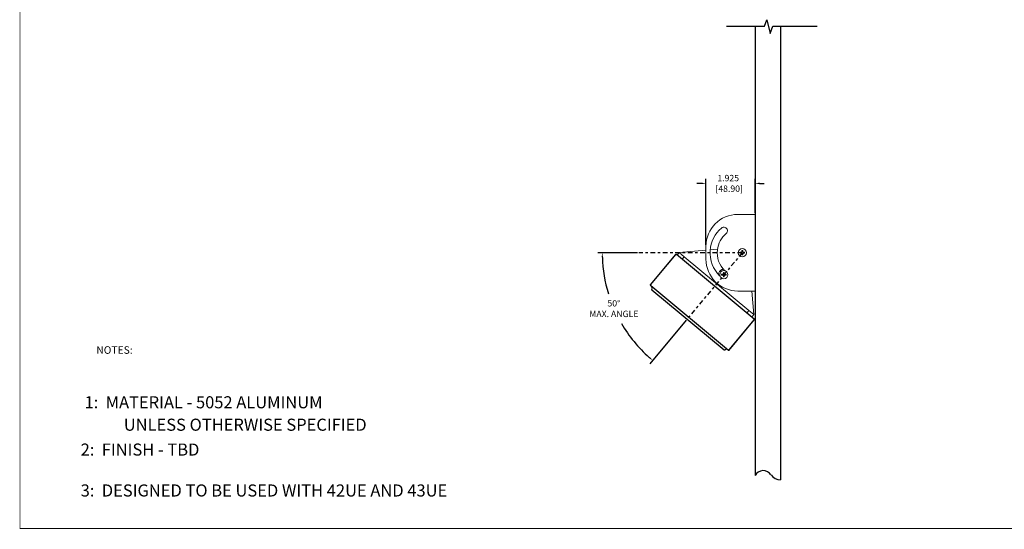
# Model space of a CAD drawing. Units: inches. Extents: x 20 to 160, y -393 to -319.
# Drawn here: x 20 to 59, y -366 to -346 of the extents above; entities that cross this region are included whole.
import ezdxf

# ---------------------------------------------------------------- set-up
doc = ezdxf.new("R2010")
doc.units = ezdxf.units.IN
doc.header["$LTSCALE"] = 0.25
doc.header["$MEASUREMENT"] = 0
doc.linetypes.add('CENTER', pattern=[1, 0.75, -0.0625, 0.125, -0.0625])
doc.linetypes.add('SLD-Solid', pattern=[0])
for name, color, linetype in [('BTXT', 10, 'Continuous'), ('DIM', 4, 'Continuous'), ('HOUSING', 7, 'Continuous'), ('REFERENCE', 9, 'Continuous'), ('SCREW', 253, 'Continuous'), ('U-BRACKET', 160, 'Continuous'), ('WALLBOARD', 9, 'Continuous'), ('WASHER', 8, 'Continuous'), ('Z-U ADAPTER', 3, 'Continuous')]:
    doc.layers.add(name, color=color, linetype=linetype)
doc.styles.add('DUPLEX', font='SIMPLEX.SHX')
doc.styles.add('ITALIC', font='ITALIC.shx')
doc.styles.add('STD', font='SIMPLEX.SHX')
doc.dimstyles.get("Standard").update_dxf_attribs({"dimtxt": 0.5, "dimasz": 0.18, "dimexe": 0.18, "dimexo": 0.0625, "dimgap": 0.09, "dimtad": 0, "dimtih": 1, "dimtoh": 1, "dimzin": 0, "dimdsep": 46, "dimtxsty": 'Standard', "dimcen": 0, "dimadec": 0, "dimazin": 0, "dimtfac": 1, "dimtofl": 0, "dimtmove": 0, "dimatfit": 3, "dimfxl": 1, "dimtolj": 1, "dimtzin": 0, "dimarcsym": 0})

# ---------------------------------------------------------------- blocks, each defined once
blk = doc.blocks.new('*D50')
at = {"layer": 'Defpoints', "color": 0, "transparency": 16777216}
for p in [(44.678, -354.884), (48.729, -354.884), (48.729, -354.884), (46.568, -357.483), (44.152, -357.914)]:
    blk.add_point(p, dxfattribs=at)
at = {"layer": 'DIM', "color": 0, "lineweight": -2, "transparency": 16777216}
for p, q in [((44.616, -354.884), (43.06, -354.884)), ((46.528, -357.531), (45.105, -359.243))]:
    blk.add_line(p, q, dxfattribs=at)
for start, end in [(181.8791, 197.0124), (210.3407, 228.382)]:
    blk.add_arc((48.729, -354.884), 5.489, start, end, dxfattribs=at)
at = {"layer": 'DIM', "color": 0, "transparency": 16777216}
for points in [[(43.213, -355.064), (43.273, -355.064), (43.24, -354.884)], [(45.103, -358.964), (45.064, -359.01), (45.22, -359.105)]]:
    blk.add_solid(points, dxfattribs=at)
at = {"layer": 'DIM', "color": 0, "transparency": 16777216, "insert": (43.695, -357.073), "char_height": 0.25, "attachment_point": 5, "style": 'STD'}
blk.add_mtext('\\A1;50°\\PMAX. ANGLE', dxfattribs=at)
blk = doc.blocks.new('*D53')
at = {"layer": 'Defpoints', "color": 0, "transparency": 16777216}
for p in [(47.304, -352.165), (49.229, -353.384), (47.304, -354.634)]:
    blk.add_point(p, dxfattribs=at)
at = {"layer": 'DIM', "color": 0, "lineweight": -2, "transparency": 16777216}
for p, q in [((47.124, -352.165), (46.944, -352.165)), ((47.304, -354.572), (47.304, -351.985)), ((49.229, -353.322), (49.229, -351.985)), ((49.409, -352.165), (49.589, -352.165))]:
    blk.add_line(p, q, dxfattribs=at)
at = {"layer": 'DIM', "color": 0, "transparency": 16777216}
for points in [[(47.124, -352.135), (47.124, -352.195), (47.304, -352.165)], [(49.409, -352.135), (49.409, -352.195), (49.229, -352.165)]]:
    blk.add_solid(points, dxfattribs=at)
at = {"layer": 'DIM', "color": 0, "transparency": 16777216, "insert": (48.176, -352.165), "char_height": 0.25, "attachment_point": 5, "style": 'STD'}
blk.add_mtext('\\A1;1.925\\P [48.90]', dxfattribs=at)

msp = doc.modelspace()

# ---------------------------------------------------------------- linework, layer by layer
at = {"const_width": 0.0308}
msp.add_lwpolyline([(20.4209, -365.693), (95.6304, -365.693), (95.6304, -318.5808), (20.4209, -318.5808), (20.4209, -365.7084)], dxfattribs=at)
msp.add_lwpolyline([(20.4209, -365.693), (95.6304, -365.693), (95.6304, -318.5808), (20.4209, -318.5808), (20.4209, -365.7084)], dxfattribs=at)
at = {"layer": 'DIM', "linetype": 'CENTER'}
for q in [(44.6784, -354.884), (46.5678, -357.4831)]:
    msp.add_line((48.7286, -354.884), q, dxfattribs=at)
at = {"layer": 'HOUSING', "linetype": 'Continuous', "lineweight": 15}
for p, q in [((46.1333, -354.9371), (45.1232, -356.1521)), ((45.1232, -356.1521), (45.2155, -356.2289)), ((48.199, -358.7093), (49.2091, -357.4943)), ((48.1067, -358.6325), (48.199, -358.7093))]:
    msp.add_line(p, q, dxfattribs=at)
at = {"layer": 'HOUSING'}
for p, q in [((45.136, -356.1367), (46.1205, -354.9525)), ((49.1937, -357.4815), (46.1486, -354.9499)), ((45.1386, -356.1649), (48.1837, -358.6965)), ((45.1771, -356.2749), (45.2155, -356.2288)), ((45.1823, -356.3313), (48.0121, -358.6839)), ((48.2118, -358.6939), (49.1963, -357.5097)), ((48.0684, -358.6787), (48.1068, -358.6325))]:
    msp.add_line(p, q, dxfattribs=at)
for centre, radius, start, end in [((45.1513, -356.1495), 0.02, 140.26108, 230.26108), ((45.2079, -356.3005), 0.04, 140.26108, 230.26108), ((48.0376, -358.6531), 0.04, 230.26108, 320.26108), ((48.1964, -358.6811), 0.02, 230.26108, 320.26108)]:
    msp.add_arc(centre, radius, start, end, dxfattribs=at)
at = {"layer": 'REFERENCE', "linetype": 'Continuous', "lineweight": 15}
for p, q in [((46.4985, -355.2408), (46.1333, -354.9371)), ((46.4985, -355.2408), (48.8439, -357.1906)), ((49.2091, -357.4943), (48.8439, -357.1906))]:
    msp.add_line(p, q, dxfattribs=at)
at = {"layer": 'REFERENCE'}
for centre, start, end in [((46.1359, -354.9653), 50.26108, 140.26108), ((49.181, -357.4969), 320.26108, 50.26108)]:
    msp.add_arc(centre, 0.02, start, end, dxfattribs=at)
at = {"layer": 'SCREW', "linetype": 'SLD-Solid', "lineweight": 15}
for p, q in [((48.6715, -354.8726), (48.6425, -354.8654)), ((48.6715, -354.8955), (48.6425, -354.9026)), ((48.6826, -354.8726), (48.6715, -354.8726)), ((48.6715, -354.8955), (48.6826, -354.8955)), ((48.7057, -354.8633), (48.6841, -354.8723)), ((48.6841, -354.8958), (48.7057, -354.9047)), ((48.7168, -354.8396), (48.7079, -354.8612)), ((48.7079, -354.9069), (48.7168, -354.9285)), ((48.7171, -354.827), (48.71, -354.798)), ((48.7171, -354.9411), (48.71, -354.9701)), ((48.7171, -354.827), (48.7171, -354.8381)), ((48.7171, -354.93), (48.7171, -354.9411)), ((48.74, -354.827), (48.7472, -354.798)), ((48.74, -354.8381), (48.74, -354.827)), ((48.74, -354.9411), (48.74, -354.93)), ((48.74, -354.9411), (48.7472, -354.9701)), ((48.7493, -354.8612), (48.7403, -354.8396)), ((48.7403, -354.9285), (48.7493, -354.9069)), ((48.773, -354.8723), (48.7514, -354.8633)), ((48.7514, -354.9047), (48.773, -354.8958)), ((48.7856, -354.8726), (48.7745, -354.8726)), ((48.7745, -354.8955), (48.7856, -354.8955)), ((48.7856, -354.8726), (48.8146, -354.8654)), ((48.7856, -354.8955), (48.8146, -354.9026)), ((47.9484, -355.7344), (47.9194, -355.7272)), ((47.9484, -355.7573), (47.9194, -355.7644)), ((47.9595, -355.7344), (47.9484, -355.7344)), ((47.9484, -355.7573), (47.9595, -355.7573)), ((47.9826, -355.7251), (47.961, -355.7341)), ((47.961, -355.7576), (47.9826, -355.7665)), ((47.9937, -355.7014), (47.9847, -355.723)), ((47.9847, -355.7687), (47.9937, -355.7903)), ((47.994, -355.6888), (47.9868, -355.6598)), ((47.994, -355.8029), (47.9868, -355.8319)), ((47.994, -355.6888), (47.994, -355.6999)), ((47.994, -355.7918), (47.994, -355.8029)), ((48.0169, -355.6888), (48.0241, -355.6598)), ((48.0169, -355.6999), (48.0169, -355.6888)), ((48.0169, -355.8029), (48.0169, -355.7918)), ((48.0169, -355.8029), (48.0241, -355.8319)), ((48.0261, -355.723), (48.0172, -355.7014)), ((48.0172, -355.7903), (48.0261, -355.7687)), ((48.0499, -355.7341), (48.0283, -355.7251)), ((48.0283, -355.7665), (48.0499, -355.7576)), ((48.0625, -355.7344), (48.0514, -355.7344)), ((48.0514, -355.7573), (48.0625, -355.7573)), ((48.0625, -355.7344), (48.0915, -355.7272)), ((48.0625, -355.7573), (48.0915, -355.7644))]:
    msp.add_line(p, q, dxfattribs=at)
for centre in [(48.7286, -354.884), (48.0054, -355.7458)]:
    msp.add_circle(centre, 0.161, dxfattribs=at)
for centre, radius, start, end in [((48.7286, -354.884), 0.088, 167.78536, 192.21464), ((48.724, -357.4786), 2.6145, 90.94325, 91.78625), ((48.724, -352.2894), 2.6145, 268.21375, 269.05675), ((48.7286, -354.884), 0.0582, 168.65036, 191.34964), ((49.8112, -357.4983), 2.8657, 112.82716, 113.19358), ((49.8112, -352.2698), 2.8657, 246.80642, 247.17284), ((51.3428, -355.9666), 2.8657, 156.80642, 157.17284), ((51.3428, -353.8014), 2.8657, 202.82716, 203.19358), ((51.3232, -354.8795), 2.6145, 178.21375, 179.05675), ((51.3232, -354.8886), 2.6145, 180.94325, 181.78625), ((48.7286, -354.884), 0.088, 77.78536, 102.21464), ((48.7286, -354.884), 0.088, 257.78536, 282.21464), ((48.7286, -354.884), 0.0582, 78.65036, 101.34964), ((48.7286, -354.884), 0.0582, 258.65036, 281.34964), ((46.134, -354.8795), 2.6145, 0.94325, 1.78625), ((46.134, -354.8886), 2.6145, 358.21375, 359.05675), ((46.1143, -355.9666), 2.8657, 22.82716, 23.19358), ((46.1143, -353.8014), 2.8657, 336.80642, 337.17284), ((47.646, -357.4983), 2.8657, 66.80642, 67.17284), ((47.646, -352.2698), 2.8657, 292.82716, 293.19358), ((48.7331, -357.4786), 2.6145, 88.21375, 89.05675), ((48.7331, -352.2894), 2.6145, 270.94325, 271.78625), ((48.7286, -354.884), 0.0582, 348.65036, 11.34964), ((48.7286, -354.884), 0.088, 347.78536, 12.21464), ((48.0054, -355.7458), 0.088, 167.78536, 192.21464), ((48.0009, -358.3404), 2.6145, 90.94325, 91.78625), ((48.0009, -353.1512), 2.6145, 268.21375, 269.05675), ((48.0054, -355.7458), 0.0582, 168.65036, 191.34964), ((49.088, -358.3601), 2.8657, 112.82716, 113.19358), ((49.088, -353.1316), 2.8657, 246.80642, 247.17284), ((50.6197, -356.8284), 2.8657, 156.80642, 157.17284), ((50.6197, -354.6632), 2.8657, 202.82716, 203.19358), ((50.6, -355.7413), 2.6145, 178.21375, 179.05675), ((50.6, -355.7504), 2.6145, 180.94325, 181.78625), ((48.0054, -355.7458), 0.088, 77.78536, 102.21464), ((48.0054, -355.7458), 0.0582, 78.65036, 101.34964), ((48.0054, -355.7458), 0.0582, 258.65036, 281.34964), ((45.4109, -355.7413), 2.6145, 0.94325, 1.78625), ((45.4109, -355.7504), 2.6145, 358.21375, 359.05675), ((45.3912, -356.8284), 2.8657, 22.82716, 23.19358), ((45.3912, -354.6632), 2.8657, 336.80642, 337.17284), ((46.9229, -358.3601), 2.8657, 66.80642, 67.17284), ((46.9229, -353.1316), 2.8657, 292.82716, 293.19358), ((48.01, -358.3404), 2.6145, 88.21375, 89.05675), ((48.01, -353.1512), 2.6145, 270.94325, 271.78625), ((48.0054, -355.7458), 0.0582, 348.65036, 11.34964), ((48.0054, -355.7458), 0.088, 347.78536, 12.21464), ((48.0054, -355.7458), 0.088, 257.78536, 282.21464)]:
    msp.add_arc(centre, radius, start, end, dxfattribs=at)
for centre, major_axis, ratio, start_param, end_param in [((48.6826, -354.8686), (-0.00078, 0.00394), 0.996045, 2.946, 3.3371853), ((48.6826, -354.8995), (-0.00078, -0.00394), 0.996045, 2.946, 3.3371853), ((48.7042, -354.8596), (-0.00284, 0.00284), 0.9955462, 2.7504693, 3.532716), ((48.7042, -354.9084), (-0.00284, -0.00284), 0.9955462, 2.7504693, 3.532716), ((48.7131, -354.838), (-0.00394, 0.00078), 0.996045, 2.946, 3.3371853), ((48.7131, -354.93), (-0.00394, -0.00078), 0.996045, 2.946, 3.3371853), ((48.744, -354.838), (0.00394, 0.00078), 0.996045, 2.946, 3.3371853), ((48.744, -354.93), (0.00394, -0.00078), 0.996045, 2.946, 3.3371853), ((48.753, -354.8596), (0.00284, 0.00284), 0.9955462, 2.7504693, 3.532716), ((48.753, -354.9084), (0.00284, -0.00284), 0.9955462, 2.7504693, 3.532716), ((48.7745, -354.8686), (0.00078, 0.00394), 0.996045, 2.946, 3.3371853), ((48.7745, -354.8995), (0.00078, -0.00394), 0.996045, 2.946, 3.3371853), ((47.9595, -355.7304), (-0.00078, 0.00394), 0.996045, 2.946, 3.3371853), ((47.9595, -355.7613), (-0.00078, -0.00394), 0.996045, 2.946, 3.3371853), ((47.981, -355.7214), (-0.00284, 0.00284), 0.9955462, 2.7504693, 3.532716), ((47.981, -355.7702), (-0.00284, -0.00284), 0.9955462, 2.7504693, 3.532716), ((47.99, -355.6998), (-0.00394, 0.00078), 0.996045, 2.946, 3.3371853), ((47.99, -355.7918), (-0.00394, -0.00078), 0.996045, 2.946, 3.3371853), ((48.0209, -355.6998), (0.00394, 0.00078), 0.996045, 2.946, 3.3371853), ((48.0209, -355.7918), (0.00394, -0.00078), 0.996045, 2.946, 3.3371853), ((48.0298, -355.7214), (0.00284, 0.00284), 0.9955462, 2.7504693, 3.532716), ((48.0298, -355.7702), (0.00284, -0.00284), 0.9955462, 2.7504693, 3.532716), ((48.0514, -355.7304), (0.00078, 0.00394), 0.996045, 2.946, 3.3371853), ((48.0514, -355.7613), (0.00078, -0.00394), 0.996045, 2.946, 3.3371853)]:
    msp.add_ellipse(centre, major_axis=major_axis, ratio=ratio, start_param=start_param, end_param=end_param, dxfattribs=at)
for points in [[(48.681, -354.8645), (48.6815, -354.8645), (48.682, -354.8644), (48.6825, -354.8642)], [(48.6825, -354.9039), (48.682, -354.9037), (48.6815, -354.9036), (48.681, -354.9036)], [(48.7087, -354.838), (48.7089, -354.8375), (48.709, -354.837), (48.709, -354.8364)], [(48.709, -354.9316), (48.709, -354.9311), (48.7089, -354.9306), (48.7087, -354.9301)], [(48.7481, -354.8364), (48.7481, -354.837), (48.7482, -354.8375), (48.7484, -354.838)], [(48.7484, -354.9301), (48.7482, -354.9306), (48.7481, -354.9311), (48.7481, -354.9316)], [(48.7746, -354.8642), (48.7751, -354.8644), (48.7756, -354.8645), (48.7762, -354.8645)], [(48.7762, -354.9036), (48.7756, -354.9036), (48.7751, -354.9037), (48.7746, -354.9039)], [(47.9579, -355.7263), (47.9584, -355.7263), (47.9589, -355.7262), (47.9594, -355.726)], [(47.9594, -355.7657), (47.9589, -355.7655), (47.9584, -355.7654), (47.9579, -355.7654)], [(47.9856, -355.6998), (47.9858, -355.6993), (47.9859, -355.6988), (47.9859, -355.6982)], [(47.9859, -355.7934), (47.9859, -355.7929), (47.9858, -355.7924), (47.9856, -355.7919)], [(48.025, -355.6982), (48.025, -355.6988), (48.0251, -355.6993), (48.0253, -355.6998)], [(48.0253, -355.7919), (48.0251, -355.7924), (48.025, -355.7929), (48.025, -355.7934)], [(48.0515, -355.726), (48.052, -355.7262), (48.0525, -355.7263), (48.053, -355.7263)], [(48.053, -355.7654), (48.0525, -355.7654), (48.052, -355.7655), (48.0515, -355.7657)]]:
    msp.add_open_spline(points, degree=3, dxfattribs=at)
for points in [[(48.6994, -354.857), (48.6998, -354.8568), (48.7002, -354.8566), (48.7005, -354.8563), (48.7009, -354.856), (48.7011, -354.8556), (48.7014, -354.8552), (48.7014, -354.8551), (48.7015, -354.855), (48.7015, -354.8548)], [(48.7015, -354.9132), (48.7014, -354.9128), (48.7011, -354.9124), (48.7008, -354.9121), (48.7005, -354.9117), (48.7002, -354.9115), (48.6998, -354.9112), (48.6997, -354.9112), (48.6995, -354.9111), (48.6994, -354.9111)], [(48.7556, -354.8548), (48.7558, -354.8552), (48.756, -354.8556), (48.7563, -354.856), (48.7566, -354.8563), (48.757, -354.8566), (48.7574, -354.8568), (48.7575, -354.8569), (48.7576, -354.8569), (48.7578, -354.857)], [(48.7578, -354.9111), (48.7574, -354.9112), (48.757, -354.9115), (48.7566, -354.9118), (48.7563, -354.9121), (48.756, -354.9124), (48.7558, -354.9128), (48.7557, -354.9129), (48.7557, -354.9131), (48.7556, -354.9132)], [(47.9763, -355.7188), (47.9767, -355.7186), (47.9771, -355.7184), (47.9774, -355.7181), (47.9777, -355.7178), (47.978, -355.7174), (47.9782, -355.717), (47.9783, -355.7169), (47.9784, -355.7168), (47.9784, -355.7166)], [(47.9784, -355.775), (47.9782, -355.7746), (47.978, -355.7742), (47.9777, -355.7739), (47.9774, -355.7735), (47.977, -355.7733), (47.9766, -355.773), (47.9765, -355.773), (47.9764, -355.7729), (47.9763, -355.7729)], [(48.0325, -355.7166), (48.0326, -355.717), (48.0329, -355.7174), (48.0332, -355.7178), (48.0335, -355.7181), (48.0338, -355.7184), (48.0342, -355.7186), (48.0344, -355.7187), (48.0345, -355.7187), (48.0346, -355.7188)], [(48.0346, -355.7729), (48.0342, -355.773), (48.0338, -355.7733), (48.0335, -355.7736), (48.0332, -355.7739), (48.0329, -355.7742), (48.0327, -355.7746), (48.0326, -355.7747), (48.0325, -355.7749), (48.0325, -355.775)]]:
    msp.add_open_spline(points, degree=3, knots=[0, 0, 0, 0, 0.000034024645, 0.000034024645, 0.000034024645, 0.000068050171, 0.000068050171, 0.000068050171, 0.000079017721, 0.000079017721, 0.000079017721, 0.000079017721], dxfattribs=at)
at = {"layer": 'U-BRACKET', "linetype": 'Continuous', "lineweight": 15}
for p, q in [((48.5536, -353.384), (49.2286, -353.384)), ((49.2286, -356.384), (49.2286, -353.384)), ((47.3036, -354.634), (47.3036, -355.134)), ((48.5536, -356.384), (49.2286, -356.384))]:
    msp.add_line(p, q, dxfattribs=at)
for centre, radius, start, end in [((48.5536, -354.634), 1.25, 90, 180), ((48.0054, -354.0222), 0.1406, 310, 130), ((48.7286, -354.884), 1.2656, 130, 176.08347), ((48.7286, -354.884), 0.9844, 130, 173.32646), ((48.7288, -354.8839), 1.2659, 176.0889, 226.22973), ((48.7286, -354.884), 0.9844, 173.32646, 225.73078), ((48.5536, -355.134), 1.25, 180, 270)]:
    msp.add_arc(centre, radius, start, end, dxfattribs=at)
at = {"layer": 'WALLBOARD'}
for p, q in [((49.5994, -345.9974), (49.6926, -345.7605)), ((49.6926, -345.7605), (49.8208, -346.285)), ((48.1149, -345.9974), (49.5994, -345.9974)), ((49.2286, -345.9974), (49.2286, -346.53)), ((49.8208, -346.285), (49.9276, -345.9974)), ((49.9276, -345.9974), (51.657, -345.9974)), ((50.2286, -345.9974), (50.2286, -346.6927)), ((49.2286, -346.53), (49.2286, -363.6175)), ((50.2286, -346.6927), (50.2286, -363.7802))]:
    msp.add_line(p, q, dxfattribs=at)
for centre, radius, start, end in [((49.548, -363.7828), 0.3597, 31.73478, 152.63465), ((50.2412, -363.2855), 0.4949, 218.51352, 268.53835)]:
    msp.add_arc(centre, radius, start, end, dxfattribs=at)
at = {"layer": 'WASHER', "linetype": 'Continuous', "lineweight": 15, "flags": 128}
msp.add_lwpolyline([(47.9259, -355.5472), (47.9656, -355.535), (47.9873, -355.5317)], dxfattribs=at)
at = {"layer": 'WASHER', "linetype": 'Continuous', "lineweight": 15}
msp.add_arc((48.0094, -355.7491), 0.2185, 112.4711, 176.18469, dxfattribs=at)
at = {"layer": 'Z-U ADAPTER', "linetype": 'Continuous', "lineweight": 15}
for p, q in [((46.1807, -354.9766), (46.2607, -354.8805)), ((46.2607, -354.8805), (47.3036, -354.7845)), ((46.2607, -354.8805), (46.4529, -355.0403)), ((46.4529, -355.0403), (46.373, -355.1364)), ((46.4529, -355.0403), (48.9905, -357.15)), ((47.4682, -354.7693), (47.7544, -354.7429)), ((49.0975, -356.384), (49.1827, -357.3098)), ((48.9106, -357.2461), (48.9905, -357.15)), ((48.9905, -357.15), (49.1827, -357.3098)), ((49.1827, -357.3098), (49.1028, -357.4059))]:
    msp.add_line(p, q, dxfattribs=at)

# ---------------------------------------------------------------- texts
at = {"layer": 'BTXT'}
for s, height, style, p in [('%%UNOTES:%%U', 0.295931, 'DUPLEX', (23.4094, -358.8451)), ('%%UNOTES:%%U', 0.295931, 'DUPLEX', (23.4094, -358.8451)), ('1:  MATERIAL - 5052 ALUMINUM', 0.473489, 'ITALIC', (22.9481, -360.9817)), ('UNLESS OTHERWISE SPECIFIED', 0.473489, 'ITALIC', (24.4859, -361.861)), ('2:  FINISH - TBD', 0.473489, 'ITALIC', (22.7958, -362.8349)), ('3:  DESIGNED TO BE USED WITH 42UE AND 43UE', 0.473489, 'ITALIC', (22.7958, -364.4386))]:
    msp.add_text(s, height=height, dxfattribs=dict(at, style=style)).set_placement(p)

# ---------------------------------------------------------------- dimensions: what is measured, and where the dimension line sits
at = {"layer": 'DIM'}
dim = msp.add_linear_dim(base=(47.3036, -352.1651), p1=(49.2286, -353.384), p2=(47.3036, -354.634), dimstyle='Standard', override={"dimtxt": 0.25, "dimgap": 0.25, "dimdec": 3, "dimpost": '\\X', "dimtxsty": 'STD', "dimtdec": 3}, dxfattribs=at)
dim.commit()
dim.dimension.update_dxf_attribs({"geometry": '*D53', "text_midpoint": (48.1761, -352.1651), "dimtype": 160})
dim = msp.add_angular_dim_2l(base=(44.1521, -357.914), line1=((48.7286, -354.884), (44.6784, -354.884)), line2=((48.7286, -354.884), (46.5678, -357.4831)), text='<>\\PMAX. ANGLE', dimstyle='Standard', override={"dimtxt": 0.25, "dimgap": 0.25, "dimdec": 3, "dimpost": '\\X', "dimtxsty": 'STD', "dimtdec": 3}, dxfattribs=at)
dim.commit()
dim.dimension.update_dxf_attribs({"geometry": '*D50', "text_midpoint": (43.6955, -357.0732), "dimtype": 162})

doc.saveas('drawing.dxf')
